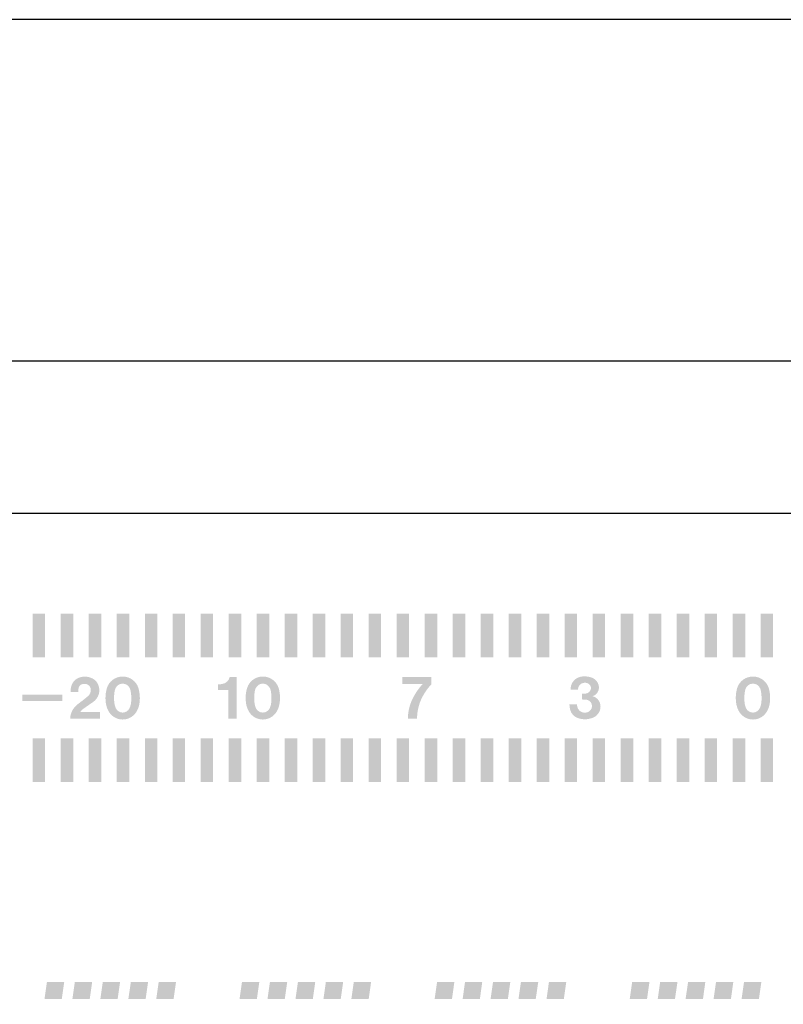
# Model space of a CAD drawing. Extents: x 6 to 186, y 55 to 220.
# Drawn here: x 92 to 101, y 209 to 220 of the extents above; entities that cross this region are included whole.
import ezdxf

# ---------------------------------------------------------------- set-up
doc = ezdxf.new("R2010")
doc.units = 0
doc.header["$MEASUREMENT"] = 0
doc.layers.add('LY_10', color=96, linetype='Continuous')

# ---------------------------------------------------------------- blocks, each defined once
blk = doc.blocks.new('AI9-BLK543')
at = {"layer": 'LY_10'}
blk.add_hatch(color=7, dxfattribs=at).paths.add_polyline_path([(-0.074, 0.261), (0.074, 0.261), (0.074, -0.261), (-0.074, -0.261)])
blk = doc.blocks.new('AI9-BLK542')
at = {"layer": 'LY_10'}
blk.add_hatch(color=7, dxfattribs=at).paths.add_polyline_path([(-0.075, 0.261), (0.075, 0.261), (0.075, -0.261), (-0.075, -0.261)])
blk = doc.blocks.new('AI9-BLK541')
at = {"layer": 'LY_10'}
blk.add_hatch(color=7, dxfattribs=at).paths.add_polyline_path([(-0.074, 0.261), (0.074, 0.261), (0.074, -0.261), (-0.074, -0.261)])
blk = doc.blocks.new('AI9-BLK540')
at = {"layer": 'LY_10'}
blk.add_hatch(color=7, dxfattribs=at).paths.add_polyline_path([(-0.074, 0.261), (0.074, 0.261), (0.074, -0.261), (-0.074, -0.261)])
blk = doc.blocks.new('AI9-BLK539')
at = {"layer": 'LY_10'}
blk.add_hatch(color=7, dxfattribs=at).paths.add_polyline_path([(-0.074, 0.261), (0.074, 0.261), (0.074, -0.261), (-0.074, -0.261)])
blk = doc.blocks.new('AI9-BLK538')
at = {"layer": 'LY_10'}
blk.add_hatch(color=7, dxfattribs=at).paths.add_polyline_path([(-0.074, 0.261), (0.074, 0.261), (0.074, -0.261), (-0.074, -0.261)])
blk = doc.blocks.new('AI9-BLK537')
at = {"layer": 'LY_10'}
blk.add_hatch(color=7, dxfattribs=at).paths.add_polyline_path([(-0.074, 0.261), (0.074, 0.261), (0.074, -0.261), (-0.074, -0.261)])
blk = doc.blocks.new('AI9-BLK536')
at = {"layer": 'LY_10'}
blk.add_hatch(color=7, dxfattribs=at).paths.add_polyline_path([(-0.075, 0.261), (0.075, 0.261), (0.075, -0.261), (-0.075, -0.261)])
blk = doc.blocks.new('AI9-BLK535')
at = {"layer": 'LY_10'}
blk.add_hatch(color=7, dxfattribs=at).paths.add_polyline_path([(-0.074, 0.261), (0.074, 0.261), (0.074, -0.261), (-0.074, -0.261)])
blk = doc.blocks.new('AI9-BLK534')
at = {"layer": 'LY_10'}
blk.add_hatch(color=7, dxfattribs=at).paths.add_polyline_path([(-0.074, 0.261), (0.074, 0.261), (0.074, -0.261), (-0.074, -0.261)])
blk = doc.blocks.new('AI9-BLK533')
at = {"layer": 'LY_10'}
blk.add_hatch(color=7, dxfattribs=at).paths.add_polyline_path([(-0.074, 0.261), (0.074, 0.261), (0.074, -0.261), (-0.074, -0.261)])
blk = doc.blocks.new('AI9-BLK532')
at = {"layer": 'LY_10'}
blk.add_hatch(color=7, dxfattribs=at).paths.add_polyline_path([(-0.074, 0.261), (0.074, 0.261), (0.074, -0.261), (-0.074, -0.261)])
blk = doc.blocks.new('AI9-BLK531')
at = {"layer": 'LY_10'}
blk.add_hatch(color=7, dxfattribs=at).paths.add_polyline_path([(-0.074, 0.261), (0.074, 0.261), (0.074, -0.261), (-0.074, -0.261)])
blk = doc.blocks.new('AI9-BLK530')
at = {"layer": 'LY_10'}
blk.add_hatch(color=7, dxfattribs=at).paths.add_polyline_path([(-0.074, 0.261), (0.074, 0.261), (0.074, -0.261), (-0.074, -0.261)])
blk = doc.blocks.new('AI9-BLK529')
at = {"layer": 'LY_10'}
blk.add_hatch(color=7, dxfattribs=at).paths.add_polyline_path([(-0.074, 0.261), (0.074, 0.261), (0.074, -0.261), (-0.074, -0.261)])
blk = doc.blocks.new('AI9-BLK528')
at = {"layer": 'LY_10'}
blk.add_hatch(color=7, dxfattribs=at).paths.add_polyline_path([(-0.074, 0.261), (0.074, 0.261), (0.074, -0.261), (-0.074, -0.261)])
blk = doc.blocks.new('AI9-BLK527')
at = {"layer": 'LY_10'}
blk.add_hatch(color=7, dxfattribs=at).paths.add_polyline_path([(-0.074, 0.261), (0.074, 0.261), (0.074, -0.261), (-0.074, -0.261)])
blk = doc.blocks.new('AI9-BLK526')
at = {"layer": 'LY_10'}
blk.add_hatch(color=7, dxfattribs=at).paths.add_polyline_path([(-0.075, 0.261), (0.075, 0.261), (0.075, -0.261), (-0.075, -0.261)])
blk = doc.blocks.new('AI9-BLK525')
at = {"layer": 'LY_10'}
blk.add_hatch(color=7, dxfattribs=at).paths.add_polyline_path([(-0.075, 0.261), (0.075, 0.261), (0.075, -0.261), (-0.075, -0.261)])
blk = doc.blocks.new('AI9-BLK524')
at = {"layer": 'LY_10'}
blk.add_hatch(color=7, dxfattribs=at).paths.add_polyline_path([(-0.074, 0.261), (0.074, 0.261), (0.074, -0.261), (-0.074, -0.261)])
blk = doc.blocks.new('AI9-BLK523')
at = {"layer": 'LY_10'}
blk.add_hatch(color=7, dxfattribs=at).paths.add_polyline_path([(-0.074, 0.261), (0.074, 0.261), (0.074, -0.261), (-0.074, -0.261)])
blk = doc.blocks.new('AI9-BLK522')
at = {"layer": 'LY_10'}
blk.add_hatch(color=7, dxfattribs=at).paths.add_polyline_path([(-0.075, 0.261), (0.075, 0.261), (0.075, -0.261), (-0.075, -0.261)])
blk = doc.blocks.new('AI9-BLK521')
at = {"layer": 'LY_10'}
blk.add_hatch(color=7, dxfattribs=at).paths.add_polyline_path([(-0.075, 0.261), (0.075, 0.261), (0.075, -0.261), (-0.075, -0.261)])
blk = doc.blocks.new('AI9-BLK520')
at = {"layer": 'LY_10'}
blk.add_hatch(color=7, dxfattribs=at).paths.add_polyline_path([(-0.074, 0.261), (0.074, 0.261), (0.074, -0.261), (-0.074, -0.261)])
blk = doc.blocks.new('AI9-BLK519')
at = {"layer": 'LY_10'}
blk.add_hatch(color=7, dxfattribs=at).paths.add_polyline_path([(-0.074, 0.261), (0.074, 0.261), (0.074, -0.261), (-0.074, -0.261)])
blk = doc.blocks.new('AI9-BLK518')
at = {"layer": 'LY_10'}
blk.add_hatch(color=7, dxfattribs=at).paths.add_polyline_path([(-0.075, 0.261), (0.075, 0.261), (0.075, -0.261), (-0.075, -0.261)])
blk = doc.blocks.new('AI9-BLK517')
at = {"layer": 'LY_10'}
blk.add_hatch(color=7, dxfattribs=at).paths.add_polyline_path([(-0.074, 0.261), (0.074, 0.261), (0.074, -0.261), (-0.074, -0.261)])
blk = doc.blocks.new('AI9-BLK502')
at = {"layer": 'LY_10'}
blk.add_hatch(color=7, dxfattribs=at).paths.add_polyline_path([(-0.074, 0.261), (0.074, 0.261), (0.074, -0.261), (-0.074, -0.261)])
blk = doc.blocks.new('AI9-BLK501')
at = {"layer": 'LY_10'}
blk.add_hatch(color=7, dxfattribs=at).paths.add_polyline_path([(-0.075, 0.261), (0.075, 0.261), (0.075, -0.261), (-0.075, -0.261)])
blk = doc.blocks.new('AI9-BLK500')
at = {"layer": 'LY_10'}
blk.add_hatch(color=7, dxfattribs=at).paths.add_polyline_path([(-0.074, 0.261), (0.074, 0.261), (0.074, -0.261), (-0.074, -0.261)])
blk = doc.blocks.new('AI9-BLK499')
at = {"layer": 'LY_10'}
blk.add_hatch(color=7, dxfattribs=at).paths.add_polyline_path([(-0.074, 0.261), (0.074, 0.261), (0.074, -0.261), (-0.074, -0.261)])
blk = doc.blocks.new('AI9-BLK498')
at = {"layer": 'LY_10'}
blk.add_hatch(color=7, dxfattribs=at).paths.add_polyline_path([(-0.074, 0.261), (0.074, 0.261), (0.074, -0.261), (-0.074, -0.261)])
blk = doc.blocks.new('AI9-BLK497')
at = {"layer": 'LY_10'}
blk.add_hatch(color=7, dxfattribs=at).paths.add_polyline_path([(-0.074, 0.261), (0.074, 0.261), (0.074, -0.261), (-0.074, -0.261)])
blk = doc.blocks.new('AI9-BLK496')
at = {"layer": 'LY_10'}
blk.add_hatch(color=7, dxfattribs=at).paths.add_polyline_path([(-0.074, 0.261), (0.074, 0.261), (0.074, -0.261), (-0.074, -0.261)])
blk = doc.blocks.new('AI9-BLK495')
at = {"layer": 'LY_10'}
blk.add_hatch(color=7, dxfattribs=at).paths.add_polyline_path([(-0.075, 0.261), (0.075, 0.261), (0.075, -0.261), (-0.075, -0.261)])
blk = doc.blocks.new('AI9-BLK494')
at = {"layer": 'LY_10'}
blk.add_hatch(color=7, dxfattribs=at).paths.add_polyline_path([(-0.074, 0.261), (0.074, 0.261), (0.074, -0.261), (-0.074, -0.261)])
blk = doc.blocks.new('AI9-BLK493')
at = {"layer": 'LY_10'}
blk.add_hatch(color=7, dxfattribs=at).paths.add_polyline_path([(-0.074, 0.261), (0.074, 0.261), (0.074, -0.261), (-0.074, -0.261)])
blk = doc.blocks.new('AI9-BLK492')
at = {"layer": 'LY_10'}
blk.add_hatch(color=7, dxfattribs=at).paths.add_polyline_path([(-0.074, 0.261), (0.074, 0.261), (0.074, -0.261), (-0.074, -0.261)])
blk = doc.blocks.new('AI9-BLK491')
at = {"layer": 'LY_10'}
blk.add_hatch(color=7, dxfattribs=at).paths.add_polyline_path([(-0.074, 0.261), (0.074, 0.261), (0.074, -0.261), (-0.074, -0.261)])
blk = doc.blocks.new('AI9-BLK490')
at = {"layer": 'LY_10'}
blk.add_hatch(color=7, dxfattribs=at).paths.add_polyline_path([(-0.074, 0.261), (0.074, 0.261), (0.074, -0.261), (-0.074, -0.261)])
blk = doc.blocks.new('AI9-BLK489')
at = {"layer": 'LY_10'}
blk.add_hatch(color=7, dxfattribs=at).paths.add_polyline_path([(-0.074, 0.261), (0.074, 0.261), (0.074, -0.261), (-0.074, -0.261)])
blk = doc.blocks.new('AI9-BLK488')
at = {"layer": 'LY_10'}
blk.add_hatch(color=7, dxfattribs=at).paths.add_polyline_path([(-0.074, 0.261), (0.074, 0.261), (0.074, -0.261), (-0.074, -0.261)])
blk = doc.blocks.new('AI9-BLK487')
at = {"layer": 'LY_10'}
blk.add_hatch(color=7, dxfattribs=at).paths.add_polyline_path([(-0.074, 0.261), (0.074, 0.261), (0.074, -0.261), (-0.074, -0.261)])
blk = doc.blocks.new('AI9-BLK486')
at = {"layer": 'LY_10'}
blk.add_hatch(color=7, dxfattribs=at).paths.add_polyline_path([(-0.074, 0.261), (0.074, 0.261), (0.074, -0.261), (-0.074, -0.261)])
blk = doc.blocks.new('AI9-BLK485')
at = {"layer": 'LY_10'}
blk.add_hatch(color=7, dxfattribs=at).paths.add_polyline_path([(-0.075, 0.261), (0.075, 0.261), (0.075, -0.261), (-0.075, -0.261)])
blk = doc.blocks.new('AI9-BLK484')
at = {"layer": 'LY_10'}
blk.add_hatch(color=7, dxfattribs=at).paths.add_polyline_path([(-0.075, 0.261), (0.075, 0.261), (0.075, -0.261), (-0.075, -0.261)])
blk = doc.blocks.new('AI9-BLK483')
at = {"layer": 'LY_10'}
blk.add_hatch(color=7, dxfattribs=at).paths.add_polyline_path([(-0.074, 0.261), (0.074, 0.261), (0.074, -0.261), (-0.074, -0.261)])
blk = doc.blocks.new('AI9-BLK482')
at = {"layer": 'LY_10'}
blk.add_hatch(color=7, dxfattribs=at).paths.add_polyline_path([(-0.074, 0.261), (0.074, 0.261), (0.074, -0.261), (-0.074, -0.261)])
blk = doc.blocks.new('AI9-BLK481')
at = {"layer": 'LY_10'}
blk.add_hatch(color=7, dxfattribs=at).paths.add_polyline_path([(-0.075, 0.261), (0.075, 0.261), (0.075, -0.261), (-0.075, -0.261)])
blk = doc.blocks.new('AI9-BLK480')
at = {"layer": 'LY_10'}
blk.add_hatch(color=7, dxfattribs=at).paths.add_polyline_path([(-0.075, 0.261), (0.075, 0.261), (0.075, -0.261), (-0.075, -0.261)])
blk = doc.blocks.new('AI9-BLK479')
at = {"layer": 'LY_10'}
blk.add_hatch(color=7, dxfattribs=at).paths.add_polyline_path([(-0.074, 0.261), (0.074, 0.261), (0.074, -0.261), (-0.074, -0.261)])
blk = doc.blocks.new('AI9-BLK478')
at = {"layer": 'LY_10'}
blk.add_hatch(color=7, dxfattribs=at).paths.add_polyline_path([(-0.074, 0.261), (0.074, 0.261), (0.074, -0.261), (-0.074, -0.261)])
blk = doc.blocks.new('AI9-BLK477')
at = {"layer": 'LY_10'}
blk.add_hatch(color=7, dxfattribs=at).paths.add_polyline_path([(-0.075, 0.261), (0.075, 0.261), (0.075, -0.261), (-0.075, -0.261)])
blk = doc.blocks.new('AI9-BLK476')
at = {"layer": 'LY_10'}
blk.add_hatch(color=7, dxfattribs=at).paths.add_polyline_path([(-0.074, 0.261), (0.074, 0.261), (0.074, -0.261), (-0.074, -0.261)])
blk = doc.blocks.new('AI9-BLK459')
at = {"layer": 'LY_10'}
h = blk.add_hatch(color=7, dxfattribs=at)
edge = h.paths.add_edge_path()
edge.add_spline(control_points=[(-0.011, 0.248), (0.022, 0.249), (0.055, 0.244), (0.086, 0.232), (0.128, 0.215), (0.158, 0.178), (0.166, 0.133), (0.175, 0.08), (0.144, 0.028), (0.092, 0.011), (0.141, -0.002), (0.178, -0.043), (0.185, -0.093), (0.194, -0.156), (0.16, -0.217), (0.103, -0.243), (0.042, -0.27), (-0.027, -0.273), (-0.09, -0.248), (-0.13, -0.233), (-0.161, -0.2), (-0.174, -0.159), (-0.181, -0.136), (-0.185, -0.11), (-0.185, -0.085), (-0.185, -0.085), (-0.096, -0.085), (-0.096, -0.085), (-0.095, -0.097), (-0.093, -0.108), (-0.09, -0.12), (-0.082, -0.148), (-0.061, -0.171), (-0.033, -0.181), (-0.006, -0.191), (0.025, -0.188), (0.05, -0.171), (0.078, -0.153), (0.091, -0.119), (0.082, -0.087), (0.073, -0.054), (0.044, -0.031), (0.011, -0.03), (0.011, -0.03), (-0.036, -0.028), (-0.036, -0.028), (-0.036, -0.028), (-0.036, 0.041), (-0.036, 0.041), (-0.014, 0.039), (0.007, 0.041), (0.028, 0.047), (0.051, 0.057), (0.068, 0.078), (0.072, 0.103), (0.074, 0.119), (0.068, 0.135), (0.058, 0.147), (0.041, 0.165), (0.015, 0.175), (-0.011, 0.171), (-0.036, 0.168), (-0.06, 0.154), (-0.072, 0.131), (-0.079, 0.117), (-0.083, 0.102), (-0.083, 0.088), (-0.083, 0.088), (-0.17, 0.088), (-0.17, 0.088), (-0.175, 0.155), (-0.134, 0.216), (-0.071, 0.238), (-0.052, 0.244), (-0.031, 0.248), (-0.011, 0.248)], knot_values=[0, 0, 0, 0, 1, 1, 1, 2, 2, 2, 3, 3, 3, 4, 4, 4, 5, 5, 5, 6, 6, 6, 7, 7, 7, 8, 8, 8, 9, 9, 9, 10, 10, 10, 11, 11, 11, 12, 12, 12, 13, 13, 13, 14, 14, 14, 15, 15, 15, 16, 16, 16, 17, 17, 17, 18, 18, 18, 19, 19, 19, 20, 20, 20, 21, 21, 21, 22, 22, 22, 23, 23, 23, 24, 24, 24, 25, 25, 25, 25], degree=3, periodic=0)
blk = doc.blocks.new('AI9-BLK458')
at = {"layer": 'LY_10'}
h = blk.add_hatch(color=7, dxfattribs=at)
edge = h.paths.add_edge_path()
edge.add_spline(control_points=[(0.174, 0.248), (0.174, 0.248), (0.174, 0.164), (0.174, 0.164), (0.118, 0.105), (0.073, 0.036), (0.042, -0.039), (0.016, -0.106), (0.002, -0.176), (0.001, -0.248), (0.001, -0.248), (-0.108, -0.248), (-0.108, -0.248), (-0.108, -0.166), (-0.088, -0.084), (-0.052, -0.011), (-0.021, 0.053), (0.02, 0.112), (0.068, 0.165), (0.068, 0.165), (-0.174, 0.165), (-0.174, 0.165), (-0.174, 0.165), (-0.174, 0.248), (-0.174, 0.248), (-0.174, 0.248), (0.174, 0.248), (0.174, 0.248)], knot_values=[0, 0, 0, 0, 1, 1, 1, 2, 2, 2, 3, 3, 3, 4, 4, 4, 5, 5, 5, 6, 6, 6, 7, 7, 7, 8, 8, 8, 9, 9, 9, 9], degree=3, periodic=0)
blk = doc.blocks.new('AI9-BLK447')
at = {"layer": 'LY_10'}
blk.add_hatch(color=7, dxfattribs=at).paths.add_polyline_path([(0.118, 0.102), (0.089, -0.102), (-0.118, -0.102), (-0.089, 0.102)])
blk = doc.blocks.new('AI9-BLK440')
at = {"layer": 'LY_10'}
blk.add_hatch(color=7, dxfattribs=at).paths.add_polyline_path([(0.118, 0.102), (0.089, -0.102), (-0.118, -0.102), (-0.089, 0.102)])
blk = doc.blocks.new('AI9-BLK433')
at = {"layer": 'LY_10'}
blk.add_hatch(color=7, dxfattribs=at).paths.add_polyline_path([(0.118, 0.102), (0.089, -0.102), (-0.118, -0.102), (-0.089, 0.102)])
blk = doc.blocks.new('AI9-BLK426')
at = {"layer": 'LY_10'}
blk.add_hatch(color=7, dxfattribs=at).paths.add_polyline_path([(0.118, 0.102), (0.089, -0.102), (-0.118, -0.102), (-0.089, 0.102)])
blk = doc.blocks.new('AI9-BLK419')
at = {"layer": 'LY_10'}
blk.add_hatch(color=7, dxfattribs=at).paths.add_polyline_path([(0.118, 0.102), (0.089, -0.102), (-0.118, -0.102), (-0.089, 0.102)])
blk = doc.blocks.new('AI9-BLK412')
at = {"layer": 'LY_10'}
blk.add_hatch(color=7, dxfattribs=at).paths.add_polyline_path([(0.118, 0.102), (0.089, -0.102), (-0.118, -0.102), (-0.089, 0.102)])
blk = doc.blocks.new('AI9-BLK405')
at = {"layer": 'LY_10'}
blk.add_hatch(color=7, dxfattribs=at).paths.add_polyline_path([(0.117, 0.102), (0.089, -0.102), (-0.117, -0.102), (-0.089, 0.102)])
blk = doc.blocks.new('AI9-BLK398')
at = {"layer": 'LY_10'}
blk.add_hatch(color=7, dxfattribs=at).paths.add_polyline_path([(0.118, 0.102), (0.089, -0.102), (-0.118, -0.102), (-0.089, 0.102)])
blk = doc.blocks.new('AI9-BLK391')
at = {"layer": 'LY_10'}
blk.add_hatch(color=7, dxfattribs=at).paths.add_polyline_path([(0.118, 0.102), (0.088, -0.102), (-0.118, -0.102), (-0.089, 0.102)])
blk = doc.blocks.new('AI9-BLK384')
at = {"layer": 'LY_10'}
blk.add_hatch(color=7, dxfattribs=at).paths.add_polyline_path([(0.118, 0.102), (0.089, -0.102), (-0.118, -0.102), (-0.089, 0.102)])
blk = doc.blocks.new('AI9-BLK377')
at = {"layer": 'LY_10'}
blk.add_hatch(color=7, dxfattribs=at).paths.add_polyline_path([(0.118, 0.102), (0.089, -0.102), (-0.118, -0.102), (-0.089, 0.102)])
blk = doc.blocks.new('AI9-BLK370')
at = {"layer": 'LY_10'}
blk.add_hatch(color=7, dxfattribs=at).paths.add_polyline_path([(0.118, 0.102), (0.088, -0.102), (-0.118, -0.102), (-0.089, 0.102)])
blk = doc.blocks.new('AI9-BLK363')
at = {"layer": 'LY_10'}
blk.add_hatch(color=7, dxfattribs=at).paths.add_polyline_path([(0.118, 0.102), (0.09, -0.102), (-0.118, -0.102), (-0.088, 0.102)])
blk = doc.blocks.new('AI9-BLK356')
at = {"layer": 'LY_10'}
blk.add_hatch(color=7, dxfattribs=at).paths.add_polyline_path([(0.118, 0.102), (0.089, -0.102), (-0.118, -0.102), (-0.089, 0.102)])
blk = doc.blocks.new('AI9-BLK349')
at = {"layer": 'LY_10'}
blk.add_hatch(color=7, dxfattribs=at).paths.add_polyline_path([(0.118, 0.102), (0.089, -0.102), (-0.118, -0.102), (-0.089, 0.102)])
blk = doc.blocks.new('AI9-BLK62')
at = {"layer": 'LY_10'}
blk.add_hatch(color=7, dxfattribs=at).paths.add_polyline_path([(0.118, 0.102), (0.089, -0.102), (-0.118, -0.102), (-0.089, 0.102)])
blk = doc.blocks.new('AI9-BLK55')
at = {"layer": 'LY_10'}
blk.add_hatch(color=7, dxfattribs=at).paths.add_polyline_path([(0.118, 0.102), (0.089, -0.102), (-0.118, -0.102), (-0.089, 0.102)])
blk = doc.blocks.new('AI9-BLK48')
at = {"layer": 'LY_10'}
blk.add_hatch(color=7, dxfattribs=at).paths.add_polyline_path([(0.118, 0.102), (0.089, -0.102), (-0.118, -0.102), (-0.089, 0.102)])
blk = doc.blocks.new('AI9-BLK41')
at = {"layer": 'LY_10'}
blk.add_hatch(color=7, dxfattribs=at).paths.add_polyline_path([(0.118, 0.102), (0.089, -0.102), (-0.118, -0.102), (-0.088, 0.102)])
blk = doc.blocks.new('AI9-BLK34')
at = {"layer": 'LY_10'}
blk.add_hatch(color=7, dxfattribs=at).paths.add_polyline_path([(0.118, 0.102), (0.089, -0.102), (-0.118, -0.102), (-0.089, 0.102)])

msp = doc.modelspace()

# ---------------------------------------------------------------- hatches: boundary and pattern name
at = {"layer": 'LY_10'}
h = msp.add_hatch(color=7, dxfattribs=at)
edge = h.paths.add_edge_path()
edge.add_spline(control_points=[(92.073, 212.348), (92.073, 212.348), (92.073, 212.27), (92.073, 212.27), (92.073, 212.27), (92.555, 212.27), (92.555, 212.27), (92.555, 212.27), (92.555, 212.348), (92.555, 212.348), (92.555, 212.348), (92.073, 212.348), (92.073, 212.348)], knot_values=[0, 0, 0, 0, 1, 1, 1, 2, 2, 2, 3, 3, 3, 4, 4, 4, 4], degree=3, periodic=0)
edge = h.paths.add_edge_path()
edge.add_spline(control_points=[(92.663, 212.457), (92.655, 212.432), (92.652, 212.407), (92.652, 212.381), (92.652, 212.381), (92.744, 212.381), (92.744, 212.381), (92.744, 212.396), (92.745, 212.412), (92.748, 212.427), (92.752, 212.446), (92.765, 212.461), (92.782, 212.47), (92.801, 212.478), (92.823, 212.479), (92.842, 212.474), (92.87, 212.466), (92.89, 212.442), (92.894, 212.413), (92.897, 212.381), (92.884, 212.349), (92.859, 212.329), (92.832, 212.306), (92.804, 212.283), (92.775, 212.262), (92.76, 212.25), (92.744, 212.239), (92.73, 212.227), (92.679, 212.185), (92.649, 212.126), (92.647, 212.061), (92.647, 212.061), (93.004, 212.061), (93.004, 212.061), (93.004, 212.061), (93.004, 212.142), (93.004, 212.142), (93.004, 212.142), (92.77, 212.142), (92.77, 212.142), (92.779, 212.156), (92.79, 212.169), (92.804, 212.178), (92.804, 212.178), (92.923, 212.261), (92.923, 212.261), (92.989, 212.307), (93.013, 212.392), (92.983, 212.466), (92.97, 212.499), (92.944, 212.526), (92.912, 212.542), (92.861, 212.567), (92.802, 212.57), (92.75, 212.549), (92.709, 212.533), (92.676, 212.499), (92.663, 212.457)], knot_values=[0, 0, 0, 0, 1, 1, 1, 2, 2, 2, 3, 3, 3, 4, 4, 4, 5, 5, 5, 6, 6, 6, 7, 7, 7, 8, 8, 8, 9, 9, 9, 10, 10, 10, 11, 11, 11, 12, 12, 12, 13, 13, 13, 14, 14, 14, 15, 15, 15, 16, 16, 16, 17, 17, 17, 18, 18, 18, 19, 19, 19, 19], degree=3, periodic=0)
edge = h.paths.add_edge_path(flags=16)
edge.add_spline(control_points=[(93.472, 212.224), (93.486, 212.29), (93.482, 212.359), (93.464, 212.424), (93.44, 212.507), (93.362, 212.565), (93.275, 212.564), (93.187, 212.565), (93.11, 212.507), (93.086, 212.424), (93.067, 212.359), (93.064, 212.29), (93.078, 212.224), (93.084, 212.192), (93.098, 212.162), (93.115, 212.135), (93.151, 212.082), (93.211, 212.05), (93.275, 212.05), (93.339, 212.05), (93.399, 212.082), (93.435, 212.135), (93.452, 212.162), (93.465, 212.192), (93.472, 212.224)], knot_values=[0, 0, 0, 0, 1, 1, 1, 2, 2, 2, 3, 3, 3, 4, 4, 4, 5, 5, 5, 6, 6, 6, 7, 7, 7, 8, 8, 8, 8], degree=3, periodic=0)
edge = h.paths.add_edge_path()
edge.add_spline(control_points=[(93.356, 212.183), (93.341, 212.153), (93.309, 212.133), (93.275, 212.133), (93.241, 212.133), (93.209, 212.153), (93.194, 212.183), (93.187, 212.199), (93.181, 212.216), (93.178, 212.233), (93.168, 212.288), (93.17, 212.345), (93.181, 212.4), (93.188, 212.429), (93.206, 212.454), (93.232, 212.469), (93.245, 212.475), (93.26, 212.479), (93.275, 212.478), (93.29, 212.478), (93.305, 212.475), (93.318, 212.469), (93.344, 212.454), (93.362, 212.429), (93.368, 212.4), (93.38, 212.344), (93.381, 212.288), (93.373, 212.233), (93.368, 212.216), (93.363, 212.199), (93.356, 212.183)], knot_values=[0, 0, 0, 0, 1, 1, 1, 2, 2, 2, 3, 3, 3, 4, 4, 4, 5, 5, 5, 6, 6, 6, 7, 7, 7, 8, 8, 8, 9, 9, 9, 10, 10, 10, 10], degree=3, periodic=0)
h = msp.add_hatch(color=7, dxfattribs=at)
edge = h.paths.add_edge_path()
edge.add_spline(control_points=[(94.468, 212.476), (94.45, 212.472), (94.433, 212.47), (94.414, 212.469), (94.414, 212.469), (94.414, 212.402), (94.414, 212.402), (94.414, 212.402), (94.538, 212.402), (94.538, 212.402), (94.538, 212.402), (94.538, 212.061), (94.538, 212.061), (94.538, 212.061), (94.639, 212.061), (94.639, 212.061), (94.639, 212.061), (94.639, 212.558), (94.639, 212.558), (94.639, 212.558), (94.555, 212.558), (94.555, 212.558), (94.546, 212.516), (94.511, 212.482), (94.468, 212.476)], knot_values=[0, 0, 0, 0, 1, 1, 1, 2, 2, 2, 3, 3, 3, 4, 4, 4, 5, 5, 5, 6, 6, 6, 7, 7, 7, 8, 8, 8, 8], degree=3, periodic=0)
edge = h.paths.add_edge_path(flags=16)
edge.add_spline(control_points=[(95.148, 212.224), (95.161, 212.29), (95.159, 212.359), (95.141, 212.424), (95.116, 212.507), (95.039, 212.565), (94.951, 212.564), (94.863, 212.565), (94.787, 212.507), (94.762, 212.424), (94.743, 212.359), (94.741, 212.29), (94.754, 212.224), (94.761, 212.192), (94.774, 212.162), (94.791, 212.135), (94.827, 212.082), (94.887, 212.05), (94.951, 212.05), (95.015, 212.05), (95.075, 212.082), (95.111, 212.135), (95.129, 212.162), (95.141, 212.192), (95.148, 212.224)], knot_values=[0, 0, 0, 0, 1, 1, 1, 2, 2, 2, 3, 3, 3, 4, 4, 4, 5, 5, 5, 6, 6, 6, 7, 7, 7, 8, 8, 8, 8], degree=3, periodic=0)
edge = h.paths.add_edge_path()
edge.add_spline(control_points=[(95.032, 212.183), (95.017, 212.153), (94.985, 212.133), (94.951, 212.133), (94.917, 212.133), (94.886, 212.153), (94.87, 212.183), (94.863, 212.199), (94.857, 212.216), (94.854, 212.233), (94.845, 212.288), (94.846, 212.345), (94.857, 212.4), (94.865, 212.429), (94.882, 212.454), (94.908, 212.469), (94.921, 212.475), (94.936, 212.479), (94.951, 212.478), (94.966, 212.479), (94.981, 212.475), (94.994, 212.469), (95.02, 212.454), (95.038, 212.429), (95.045, 212.4), (95.056, 212.344), (95.057, 212.288), (95.049, 212.233), (95.045, 212.216), (95.039, 212.199), (95.032, 212.183)], knot_values=[0, 0, 0, 0, 1, 1, 1, 2, 2, 2, 3, 3, 3, 4, 4, 4, 5, 5, 5, 6, 6, 6, 7, 7, 7, 8, 8, 8, 9, 9, 9, 10, 10, 10, 10], degree=3, periodic=0)
h = msp.add_hatch(color=7, dxfattribs=at)
edge = h.paths.add_edge_path()
edge.add_spline(control_points=[(101.01, 212.224), (101.023, 212.29), (101.021, 212.359), (101.002, 212.424), (100.977, 212.507), (100.9, 212.565), (100.813, 212.564), (100.725, 212.565), (100.647, 212.507), (100.623, 212.424), (100.605, 212.359), (100.602, 212.29), (100.616, 212.224), (100.623, 212.192), (100.635, 212.162), (100.653, 212.135), (100.689, 212.082), (100.748, 212.05), (100.813, 212.05), (100.877, 212.05), (100.937, 212.082), (100.972, 212.135), (100.99, 212.162), (101.003, 212.192), (101.01, 212.224)], knot_values=[0, 0, 0, 0, 1, 1, 1, 2, 2, 2, 3, 3, 3, 4, 4, 4, 5, 5, 5, 6, 6, 6, 7, 7, 7, 8, 8, 8, 8], degree=3, periodic=0)
edge = h.paths.add_edge_path()
edge.add_spline(control_points=[(100.893, 212.183), (100.878, 212.153), (100.846, 212.133), (100.813, 212.133), (100.778, 212.133), (100.747, 212.153), (100.731, 212.183), (100.724, 212.199), (100.719, 212.216), (100.715, 212.233), (100.706, 212.288), (100.708, 212.345), (100.719, 212.4), (100.725, 212.429), (100.744, 212.454), (100.769, 212.469), (100.782, 212.475), (100.797, 212.479), (100.813, 212.478), (100.827, 212.479), (100.843, 212.475), (100.857, 212.469), (100.882, 212.454), (100.899, 212.429), (100.906, 212.4), (100.917, 212.344), (100.919, 212.288), (100.91, 212.233), (100.906, 212.216), (100.9, 212.199), (100.893, 212.183)], knot_values=[0, 0, 0, 0, 1, 1, 1, 2, 2, 2, 3, 3, 3, 4, 4, 4, 5, 5, 5, 6, 6, 6, 7, 7, 7, 8, 8, 8, 9, 9, 9, 10, 10, 10, 10], degree=3, periodic=0)

# ---------------------------------------------------------------- linework, layer by layer
at = {"layer": 'LY_10', "color": 7}
for p, q in [((176.649, 220.421), (15.265, 220.421)), ((118.131, 216.336), (67.719, 216.336))]:
    msp.add_line(p, q, dxfattribs=at)
msp.add_lwpolyline([(112.647, 200.959), (72.405, 200.959), (72.405, 214.517), (112.647, 214.517)], close=True, dxfattribs=at)

# ---------------------------------------------------------------- block references
for name, p in [('AI9-BLK543', (92.274, 213.056)), ('AI9-BLK542', (92.609, 213.056)), ('AI9-BLK541', (92.944, 213.056)), ('AI9-BLK540', (93.279, 213.056)), ('AI9-BLK539', (93.614, 213.056)), ('AI9-BLK538', (93.948, 213.056)), ('AI9-BLK537', (94.283, 213.056)), ('AI9-BLK536', (94.618, 213.056)), ('AI9-BLK535', (94.953, 213.056)), ('AI9-BLK534', (95.288, 213.056)), ('AI9-BLK533', (95.623, 213.056)), ('AI9-BLK532', (95.957, 213.056)), ('AI9-BLK531', (96.292, 213.056)), ('AI9-BLK530', (96.627, 213.056)), ('AI9-BLK529', (96.962, 213.056)), ('AI9-BLK528', (97.297, 213.056)), ('AI9-BLK527', (97.632, 213.056)), ('AI9-BLK526', (97.966, 213.056)), ('AI9-BLK525', (98.301, 213.056)), ('AI9-BLK524', (98.636, 213.056)), ('AI9-BLK523', (98.971, 213.056)), ('AI9-BLK522', (99.306, 213.056)), ('AI9-BLK521', (99.641, 213.056)), ('AI9-BLK520', (99.976, 213.056)), ('AI9-BLK519', (100.31, 213.056)), ('AI9-BLK518', (100.645, 213.056)), ('AI9-BLK517', (100.98, 213.056)), ('AI9-BLK458', (96.794, 212.309)), ('AI9-BLK459', (98.803, 212.318)), ('AI9-BLK502', (92.274, 211.565)), ('AI9-BLK501', (92.609, 211.565)), ('AI9-BLK500', (92.944, 211.565)), ('AI9-BLK499', (93.279, 211.565)), ('AI9-BLK498', (93.614, 211.565)), ('AI9-BLK497', (93.948, 211.565)), ('AI9-BLK496', (94.283, 211.565)), ('AI9-BLK495', (94.618, 211.565)), ('AI9-BLK494', (94.953, 211.565)), ('AI9-BLK493', (95.288, 211.565)), ('AI9-BLK492', (95.623, 211.565)), ('AI9-BLK491', (95.957, 211.565)), ('AI9-BLK490', (96.292, 211.565)), ('AI9-BLK489', (96.627, 211.565)), ('AI9-BLK488', (96.962, 211.565)), ('AI9-BLK487', (97.297, 211.565)), ('AI9-BLK486', (97.632, 211.565)), ('AI9-BLK485', (97.966, 211.565)), ('AI9-BLK484', (98.301, 211.565)), ('AI9-BLK483', (98.636, 211.565)), ('AI9-BLK482', (98.971, 211.565)), ('AI9-BLK481', (99.306, 211.565)), ('AI9-BLK480', (99.641, 211.565)), ('AI9-BLK479', (99.976, 211.565)), ('AI9-BLK478', (100.31, 211.565)), ('AI9-BLK477', (100.645, 211.565)), ('AI9-BLK476', (100.98, 211.565)), ('AI9-BLK62', (92.458, 208.81)), ('AI9-BLK55', (92.792, 208.81)), ('AI9-BLK48', (93.126, 208.81)), ('AI9-BLK41', (93.461, 208.81)), ('AI9-BLK34', (93.795, 208.81)), ('AI9-BLK447', (94.791, 208.81)), ('AI9-BLK440', (95.125, 208.81)), ('AI9-BLK433', (95.46, 208.81)), ('AI9-BLK426', (95.794, 208.81)), ('AI9-BLK419', (96.128, 208.81)), ('AI9-BLK412', (97.124, 208.81)), ('AI9-BLK405', (97.458, 208.81)), ('AI9-BLK398', (97.793, 208.81)), ('AI9-BLK391', (98.127, 208.81)), ('AI9-BLK384', (98.462, 208.81)), ('AI9-BLK377', (99.457, 208.81)), ('AI9-BLK370', (99.792, 208.81)), ('AI9-BLK363', (100.125, 208.81)), ('AI9-BLK356', (100.46, 208.81)), ('AI9-BLK349', (100.795, 208.81))]:
    msp.add_blockref(name, p, dxfattribs=at)

doc.saveas('drawing.dxf')
